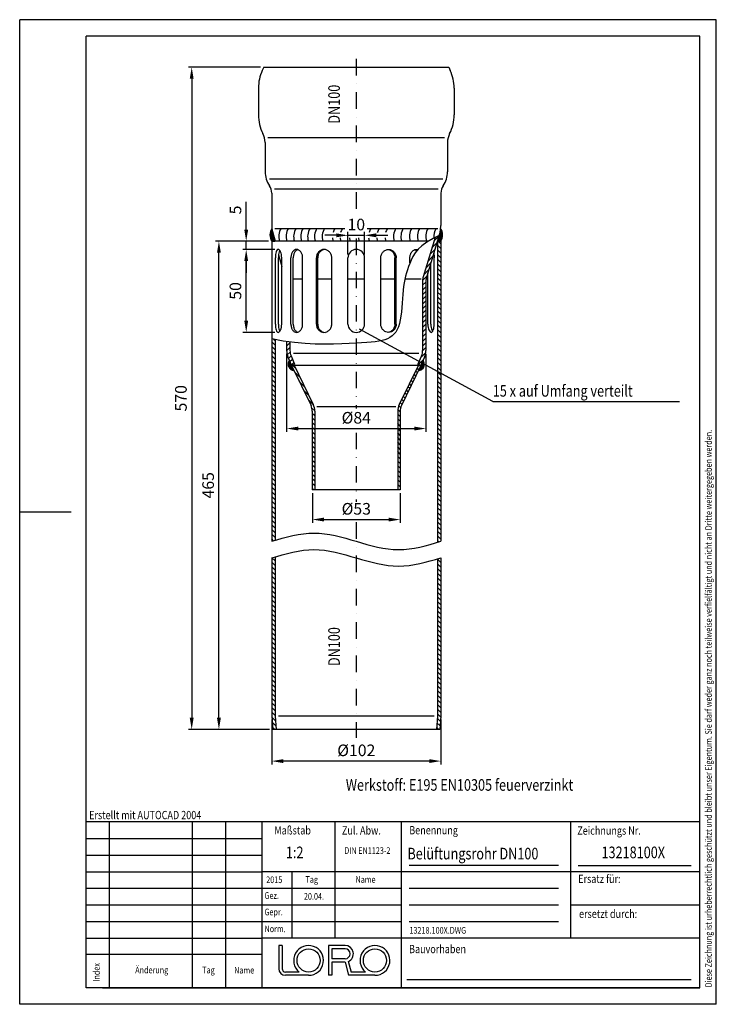
# Model space of a CAD drawing. Extents: x 0 to 420, y 0 to 594.
import ezdxf
from ezdxf.enums import TextEntityAlignment as Align

# ---------------------------------------------------------------- set-up
doc = ezdxf.new("R2010")
doc.units = 0
doc.header["$LTSCALE"] = 20
doc.header["$MEASUREMENT"] = 0
doc.linetypes.add('STRICHPUNKT', pattern=[1, 0.5, -0.25, 0, -0.25])
for name, color, linetype in [('BEM', 7, 'Continuous'), ('HILF', 2, 'Continuous'), ('MITTEL', 2, 'STRICHPUNKT'), ('SCHRAFF', 7, 'Continuous'), ('STEMPEL', 3, 'Continuous'), ('TEXT', 7, 'Continuous'), ('VOLL', 1, 'Continuous')]:
    doc.layers.add(name, color=color, linetype=linetype)
doc.styles.add('GREEKS', font='SIMPLEX.shx', dxfattribs={"width": 0.8})
doc.styles.get("Standard").update_dxf_attribs({"font": 'simplex.shx', "width": 0.8})
doc.dimstyles.get("Standard").update_dxf_attribs({"dimtxt": 0.18, "dimasz": 0.18, "dimexe": 0.18, "dimexo": 0.0625, "dimgap": 0.09, "dimtad": 0, "dimtih": 1, "dimtoh": 1, "dimdec": 4, "dimzin": 0, "dimdsep": 46, "dimtxsty": 'Standard', "dimcen": 0.09, "dimadec": 0, "dimazin": 0, "dimtfac": 1, "dimtdec": 4, "dimtofl": 0, "dimtmove": 0, "dimatfit": 3, "dimfxl": 0, "dimtolj": 1, "dimtzin": 0, "dimarcsym": 0})

# ---------------------------------------------------------------- blocks, each defined once
blk = doc.blocks.new('*D3')
at = {"layer": 'BEM', "color": 0, "lineweight": -2, "transparency": 16777216}
for p, q in [((151.94, 171.76), (151.94, 144.72)), ((253.94, 171.76), (253.94, 144.72)), ((246.94, 146.72), (158.94, 146.72))]:
    blk.add_line(p, q, dxfattribs=at)
at = {"layer": 'BEM', "color": 0, "transparency": 16777216}
for points in [[(158.94, 147.89), (158.94, 145.56), (151.94, 146.72)], [(246.94, 147.89), (246.94, 145.56), (253.94, 146.72)]]:
    blk.add_solid(points, dxfattribs=at)
at = {"layer": 'DEFPOINTS', "color": 0, "transparency": 16777216}
for p in [(151.94, 173.76), (253.94, 173.76), (151.94, 146.72)]:
    blk.add_point(p, dxfattribs=at)
at = {"layer": 'BEM', "color": 1, "transparency": 16777216, "insert": (202.94, 153.22), "char_height": 7, "attachment_point": 5}
blk.add_mtext('\\A1;%%c102', dxfattribs=at)
blk = doc.blocks.new('*D4')
at = {"layer": 'BEM', "color": 0, "lineweight": -2, "transparency": 16777216}
for p, q in [((145.23, 565.37), (101.7, 565.37)), ((103.7, 558.37), (103.7, 172.85)), ((150.63, 165.85), (101.7, 165.85))]:
    blk.add_line(p, q, dxfattribs=at)
at = {"layer": 'BEM', "color": 0, "transparency": 16777216}
for points in [[(102.53, 558.37), (104.87, 558.37), (103.7, 565.37)], [(102.53, 172.85), (104.87, 172.85), (103.7, 165.85)]]:
    blk.add_solid(points, dxfattribs=at)
at = {"layer": 'DEFPOINTS', "color": 0, "transparency": 16777216}
for p in [(147.23, 565.37), (103.7, 165.85), (152.63, 165.85)]:
    blk.add_point(p, dxfattribs=at)
at = {"layer": 'BEM', "color": 1, "transparency": 16777216, "insert": (97.2, 365.61), "char_height": 7, "attachment_point": 5, "rotation": 90}
blk.add_mtext('\\A1;570', dxfattribs=at)
blk = doc.blocks.new('*D5')
at = {"layer": 'BEM', "color": 0, "lineweight": -2, "transparency": 16777216}
for p, q in [((149.94, 460.37), (118.11, 460.37)), ((120.11, 172.85), (120.11, 453.37)), ((150.63, 165.85), (118.11, 165.85))]:
    blk.add_line(p, q, dxfattribs=at)
at = {"layer": 'BEM', "color": 0, "transparency": 16777216}
for points in [[(118.94, 453.37), (121.28, 453.37), (120.11, 460.37)], [(118.94, 172.85), (121.28, 172.85), (120.11, 165.85)]]:
    blk.add_solid(points, dxfattribs=at)
at = {"layer": 'DEFPOINTS', "color": 0, "transparency": 16777216}
for p in [(120.11, 460.37), (151.94, 460.37), (152.63, 165.85)]:
    blk.add_point(p, dxfattribs=at)
at = {"layer": 'BEM', "color": 1, "transparency": 16777216, "insert": (113.61, 313.11), "char_height": 7, "attachment_point": 5, "rotation": 90}
blk.add_mtext('\\A1;465', dxfattribs=at)
blk = doc.blocks.new('*D14')
at = {"layer": 'BEM', "color": 0, "lineweight": -2, "transparency": 16777216}
for p, q in [((176.44, 308.37), (176.44, 290.43)), ((229.44, 308.37), (229.44, 290.43)), ((183.44, 292.43), (222.44, 292.43))]:
    blk.add_line(p, q, dxfattribs=at)
at = {"layer": 'BEM', "color": 0, "transparency": 16777216}
for points in [[(183.44, 293.6), (183.44, 291.26), (176.44, 292.43)], [(222.44, 293.6), (222.44, 291.26), (229.44, 292.43)]]:
    blk.add_solid(points, dxfattribs=at)
at = {"layer": 'DEFPOINTS', "color": 0, "transparency": 16777216}
for p in [(176.44, 310.37), (229.44, 310.37), (229.44, 292.43)]:
    blk.add_point(p, dxfattribs=at)
at = {"layer": 'BEM', "color": 1, "transparency": 16777216, "insert": (202.94, 298.93), "char_height": 7, "attachment_point": 5}
blk.add_mtext('\\A1;%%c53', dxfattribs=at)
blk = doc.blocks.new('*X1')
at = {"color": 0}
for p, q in [((211.95, 394.2), (213.94, 394.2)), ((211.95, 394.1), (213.97, 394.1)), ((211.95, 394), (213.99, 394)), ((211.95, 393.9), (214.02, 393.9)), ((211.95, 393.8), (214.04, 393.8)), ((211.95, 393.7), (214.07, 393.7)), ((211.95, 393.6), (214.1, 393.6)), ((211.96, 394.3), (213.91, 394.3)), ((211.96, 393.5), (214.12, 393.5)), ((211.96, 393.4), (214.15, 393.4)), ((211.97, 394.5), (213.86, 394.5)), ((211.97, 394.4), (213.89, 394.4)), ((211.97, 393.3), (214.17, 393.3)), ((211.98, 394.6), (213.83, 394.6)), ((211.98, 393.2), (214.2, 393.2)), ((211.99, 393.1), (214.23, 393.1)), ((212, 394.7), (213.81, 394.7)), ((212, 393), (214.25, 393)), ((212.01, 394.8), (213.78, 394.8)), ((212.01, 392.9), (214.28, 392.9)), ((212.02, 394.9), (213.76, 394.9)), ((212.03, 392.8), (214.31, 392.8)), ((212.04, 395), (213.73, 395)), ((212.04, 392.7), (214.33, 392.7)), ((212.05, 395.1), (213.7, 395.1)), ((212.06, 392.6), (214.36, 392.6)), ((212.07, 395.2), (213.68, 395.2)), ((212.08, 392.5), (214.38, 392.5)), ((212.09, 395.3), (213.65, 395.3)), ((212.1, 392.4), (214.41, 392.4)), ((212.11, 395.4), (213.63, 395.4)), ((212.12, 392.3), (214.44, 392.3)), ((212.14, 395.5), (213.6, 395.5)), ((212.14, 392.2), (214.46, 392.2)), ((212.16, 395.6), (213.57, 395.6)), ((212.17, 392.1), (214.49, 392.1)), ((212.19, 395.7), (213.55, 395.7)), ((212.22, 395.8), (213.52, 395.8)), ((212.24, 395.9), (213.49, 395.9)), ((212.27, 396), (213.47, 396)), ((212.31, 396.1), (213.44, 396.1)), ((212.34, 396.2), (213.42, 396.2)), ((212.38, 396.3), (213.4, 396.3)), ((212.41, 396.4), (213.37, 396.4)), ((212.45, 396.5), (213.35, 396.5)), ((212.49, 396.6), (213.33, 396.6)), ((212.54, 396.7), (213.31, 396.7)), ((212.58, 396.8), (213.29, 396.8)), ((212.63, 396.9), (213.27, 396.9)), ((212.68, 397), (213.25, 397)), ((212.73, 397.1), (213.23, 397.1)), ((212.78, 397.2), (213.21, 397.2)), ((212.83, 397.3), (213.2, 397.3)), ((212.89, 397.4), (213.18, 397.4)), ((212.95, 397.5), (213.17, 397.5)), ((213.01, 397.6), (213.15, 397.6)), ((213.07, 397.7), (213.14, 397.7)), ((313.52, 392.1), (315.84, 392.1)), ((313.55, 392.2), (315.87, 392.2)), ((313.57, 392.3), (315.89, 392.3)), ((313.6, 392.4), (315.91, 392.4)), ((313.62, 392.5), (315.93, 392.5)), ((313.65, 392.6), (315.95, 392.6)), ((313.68, 392.7), (315.97, 392.7)), ((313.7, 392.8), (315.98, 392.8)), ((313.73, 392.9), (316, 392.9)), ((313.76, 393), (316.01, 393)), ((313.78, 393.1), (316.02, 393.1)), ((313.81, 393.2), (316.03, 393.2)), ((313.83, 393.3), (316.04, 393.3)), ((313.86, 393.4), (316.05, 393.4)), ((313.89, 393.5), (316.05, 393.5)), ((313.91, 393.6), (316.06, 393.6)), ((313.94, 393.7), (316.06, 393.7)), ((313.96, 393.8), (316.06, 393.8)), ((313.99, 393.9), (316.06, 393.9)), ((314.02, 394), (316.06, 394)), ((314.04, 394.1), (316.06, 394.1)), ((314.07, 394.2), (316.06, 394.2)), ((314.1, 394.3), (316.05, 394.3)), ((314.12, 394.4), (316.04, 394.4)), ((314.15, 394.5), (316.03, 394.5)), ((314.17, 394.6), (316.02, 394.6)), ((314.2, 394.7), (316.01, 394.7)), ((314.23, 394.8), (316, 394.8)), ((314.25, 394.9), (315.99, 394.9)), ((314.28, 395), (315.97, 395)), ((314.31, 395.1), (315.95, 395.1)), ((314.33, 395.2), (315.94, 395.2)), ((314.36, 395.3), (315.92, 395.3)), ((314.38, 395.4), (315.89, 395.4)), ((314.41, 395.5), (315.87, 395.5)), ((314.44, 395.6), (315.85, 395.6)), ((314.46, 395.7), (315.82, 395.7)), ((314.49, 395.8), (315.79, 395.8)), ((314.51, 395.9), (315.76, 395.9)), ((314.54, 396), (315.73, 396)), ((314.57, 396.1), (315.7, 396.1)), ((314.59, 396.2), (315.67, 396.2)), ((314.61, 396.3), (315.63, 396.3)), ((314.64, 396.4), (315.59, 396.4)), ((314.66, 396.5), (315.56, 396.5)), ((314.68, 396.6), (315.51, 396.6)), ((314.7, 396.7), (315.47, 396.7)), ((314.72, 396.8), (315.43, 396.8)), ((314.74, 396.9), (315.38, 396.9)), ((314.76, 397), (315.33, 397)), ((314.78, 397.1), (315.28, 397.1)), ((314.79, 397.2), (315.23, 397.2)), ((314.81, 397.3), (315.18, 397.3)), ((314.83, 397.4), (315.12, 397.4)), ((314.84, 397.5), (315.06, 397.5)), ((314.86, 397.6), (315, 397.6)), ((314.87, 397.7), (314.94, 397.7)), ((212.19, 392), (214.52, 392)), ((212.22, 391.9), (214.54, 391.9)), ((212.25, 391.8), (214.57, 391.8)), ((212.28, 391.7), (214.59, 391.7)), ((212.32, 391.6), (214.62, 391.6)), ((212.35, 391.5), (214.65, 391.5)), ((212.39, 391.4), (214.67, 391.4)), ((212.42, 391.3), (214.7, 391.3)), ((212.46, 391.2), (214.72, 391.2)), ((212.51, 391.1), (214.75, 391.1)), ((212.55, 391), (214.78, 391)), ((212.59, 390.9), (214.8, 390.9)), ((212.64, 390.8), (214.83, 390.8)), ((212.69, 390.7), (214.86, 390.7)), ((212.74, 390.6), (214.88, 390.6)), ((212.79, 390.5), (214.91, 390.5)), ((212.85, 390.4), (214.93, 390.4)), ((212.9, 390.3), (214.96, 390.3)), ((212.96, 390.2), (214.99, 390.2)), ((313.02, 390.2), (315.05, 390.2)), ((313.05, 390.3), (315.11, 390.3)), ((313.07, 390.4), (315.16, 390.4)), ((313.1, 390.5), (315.22, 390.5)), ((313.13, 390.6), (315.27, 390.6)), ((313.15, 390.7), (315.32, 390.7)), ((313.18, 390.8), (315.37, 390.8)), ((313.21, 390.9), (315.42, 390.9)), ((313.23, 391), (315.46, 391)), ((313.26, 391.1), (315.5, 391.1)), ((313.28, 391.2), (315.55, 391.2)), ((313.31, 391.3), (315.58, 391.3)), ((313.34, 391.4), (315.62, 391.4)), ((313.36, 391.5), (315.66, 391.5)), ((313.39, 391.6), (315.69, 391.6)), ((313.42, 391.7), (315.73, 391.7)), ((313.44, 391.8), (315.76, 391.8)), ((313.47, 391.9), (315.79, 391.9)), ((313.49, 392), (315.81, 392))]:
    blk.add_line(p, q, dxfattribs=at)
blk = doc.blocks.new('*D8')
at = {"layer": 'BEM', "color": 0, "lineweight": -2, "transparency": 16777216}
for p, q in [((160.94, 392.42), (160.94, 345.34)), ((244.94, 392.42), (244.94, 345.34)), ((167.94, 347.34), (237.94, 347.34))]:
    blk.add_line(p, q, dxfattribs=at)
at = {"layer": 'BEM', "color": 0, "transparency": 16777216}
for points in [[(167.94, 348.5), (167.94, 346.17), (160.94, 347.34)], [(237.94, 348.5), (237.94, 346.17), (244.94, 347.34)]]:
    blk.add_solid(points, dxfattribs=at)
at = {"layer": 'DEFPOINTS', "color": 0, "transparency": 16777216}
for p in [(160.94, 394.42), (244.94, 394.42), (244.94, 347.34)]:
    blk.add_point(p, dxfattribs=at)
at = {"layer": 'BEM', "color": 1, "transparency": 16777216, "insert": (202.94, 353.84), "char_height": 7, "attachment_point": 5}
blk.add_mtext('\\A1;%%C84', dxfattribs=at)
blk = doc.blocks.new('*D9')
at = {"layer": 'BEM', "color": 0, "lineweight": -2, "transparency": 16777216}
for p, q in [((153.82, 455.37), (134.57, 455.37)), ((136.57, 412.37), (136.57, 448.37)), ((153.82, 405.37), (134.57, 405.37))]:
    blk.add_line(p, q, dxfattribs=at)
at = {"layer": 'BEM', "color": 0, "transparency": 16777216}
for points in [[(135.41, 448.37), (137.74, 448.37), (136.57, 455.37)], [(135.41, 412.37), (137.74, 412.37), (136.57, 405.37)]]:
    blk.add_solid(points, dxfattribs=at)
at = {"layer": 'DEFPOINTS', "color": 0, "transparency": 16777216}
for p in [(136.57, 455.37), (155.82, 455.37), (155.82, 405.37)]:
    blk.add_point(p, dxfattribs=at)
at = {"layer": 'BEM', "color": 1, "transparency": 16777216, "insert": (130.07, 430.37), "char_height": 7, "attachment_point": 5, "rotation": 90}
blk.add_mtext('\\A1;50', dxfattribs=at)
blk = doc.blocks.new('*D10')
at = {"layer": 'BEM', "color": 0, "lineweight": -2, "transparency": 16777216}
for p, q in [((136.57, 467.37), (136.57, 484.1)), ((149.94, 460.37), (134.57, 460.37)), ((136.57, 455.37), (136.57, 460.37)), ((153.82, 455.37), (134.57, 455.37)), ((136.57, 448.37), (136.57, 441.37))]:
    blk.add_line(p, q, dxfattribs=at)
at = {"layer": 'BEM', "color": 0, "transparency": 16777216}
for points in [[(135.41, 467.37), (137.74, 467.37), (136.57, 460.37)], [(135.41, 448.37), (137.74, 448.37), (136.57, 455.37)]]:
    blk.add_solid(points, dxfattribs=at)
at = {"layer": 'DEFPOINTS', "color": 0, "transparency": 16777216}
for p in [(136.57, 460.37), (151.94, 460.37), (155.82, 455.37)]:
    blk.add_point(p, dxfattribs=at)
at = {"layer": 'BEM', "color": 1, "transparency": 16777216, "insert": (130.07, 479.23), "char_height": 7, "attachment_point": 5, "rotation": 90}
blk.add_mtext('\\A1;5', dxfattribs=at)
blk = doc.blocks.new('*D11')
at = {"layer": 'BEM', "color": 0, "lineweight": -2, "transparency": 16777216}
for p, q in [((190.94, 463.92), (183.94, 463.92)), ((197.94, 452.37), (197.94, 465.92)), ((197.94, 463.92), (207.94, 463.92)), ((207.94, 452.37), (207.94, 465.92)), ((214.94, 463.92), (221.94, 463.92))]:
    blk.add_line(p, q, dxfattribs=at)
at = {"layer": 'BEM', "color": 0, "transparency": 16777216}
for points in [[(190.94, 465.09), (190.94, 462.75), (197.94, 463.92)], [(214.94, 465.09), (214.94, 462.75), (207.94, 463.92)]]:
    blk.add_solid(points, dxfattribs=at)
at = {"layer": 'DEFPOINTS', "color": 0, "transparency": 16777216}
for p in [(207.94, 463.92), (197.94, 450.37), (207.94, 450.37)]:
    blk.add_point(p, dxfattribs=at)
at = {"layer": 'BEM', "color": 1, "transparency": 16777216, "insert": (202.94, 470.42), "char_height": 7, "attachment_point": 5}
blk.add_mtext('\\A1;10', dxfattribs=at)
blk = doc.blocks.new('LOGO')
for p, q in [((2.6, -4.77), (2.6, -11.77)), ((3.6, -4.77), (2.6, -4.77)), ((3.6, -4.77), (3.6, -11.77)), ((17.6, -4.77), (17.6, -13.77)), ((22.6, -4.77), (17.6, -4.77)), ((22.6, -5.77), (18.6, -5.77)), ((18.6, -5.77), (18.6, -8.77)), ((22.6, -8.77), (18.6, -8.77)), ((22.6, -9.77), (18.6, -9.77)), ((18.6, -9.77), (18.6, -13.77)), ((22.6, -9.77), (23.67, -13.77)), ((23.57, -9.51), (24.44, -12.77)), ((8.77, -12.77), (4.6, -12.77)), ((11.6, -13.77), (4.6, -13.77)), ((18.6, -13.77), (17.6, -13.77)), ((31.6, -13.77), (23.67, -13.77)), ((28.77, -12.77), (24.44, -12.77))]:
    blk.add_line(p, q)
for centre in [(11.6, -9.27), (31.6, -9.27)]:
    blk.add_circle(centre, 3.5)
for centre, radius, start, end in [((11.6, -9.27), 4.5, 270, 231.0576), ((22.6, -7.27), 2.5, 270, 270), ((22.6, -7.27), 2.5, 293.1162, 90), ((22.6, -7.27), 1.5, 270, 90), ((31.6, -9.27), 4.5, 270, 231.0576), ((4.6, -11.77), 2, 180, 270), ((4.6, -11.77), 1, 180, 270)]:
    blk.add_arc(centre, radius, start, end)

msp = doc.modelspace()

# ---------------------------------------------------------------- hatches: boundary and pattern name
at = {"layer": 'SCHRAFF'}
h = msp.add_hatch(dxfattribs=at)
h.set_pattern_fill('_USER', color=256, scale=2, angle=45, style=0, pattern_type=0)
h.set_pattern_definition([(45, (0, -10), (-1.4142136, 1.4142136), [])])
h.paths.add_polyline_path([(242.935, 394.421, -0.1015701), (242.289, 391.269), (240.097, 386.156), (241.935, 385.368), (244.127, 390.481, 0.1015701), (244.935, 394.421), (244.935, 436.424, -0.0641123), (245.196, 438.45), (252.716, 463.687), (250.464, 462.643), (243.262, 438.957, 0.0641123), (242.935, 436.424)])
h.paths.add_polyline_path([(160.935, 394.421, 0.1015701), (161.744, 390.481), (163.935, 385.368), (165.774, 386.156), (163.582, 391.269, -0.1015701), (162.935, 394.421), (162.935, 399.578), (160.935, 399.856)])
h = msp.add_hatch(dxfattribs=at)
h.set_pattern_fill('_USER', color=256, scale=2, angle=135, pattern_type=0)
h.set_pattern_definition([(135, (0, 0), (-1.4142136, -1.4142136), [])])
edge = h.paths.add_edge_path()
edge.add_spline(control_points=[(151.935, 279.316), (152.602, 279.512), (153.269, 279.708), (153.935, 279.903)], knot_values=[0, 0, 0, 0, 2.0380842, 2.0380842, 2.0380842, 2.0380842], degree=3, periodic=0)
edge.add_line((153.935, 279.903), (153.935, 401.096))
edge.add_line((153.935, 401.096), (151.935, 401.481))
edge.add_line((151.935, 401.481), (151.935, 279.316))
edge = h.paths.add_edge_path()
edge.add_line((253.935, 380.686), (251.935, 381.773))
edge.add_line((251.935, 381.773), (251.935, 278.729))
edge.add_spline(control_points=[(251.935, 278.729), (252.602, 278.924), (253.269, 279.12), (253.935, 279.316)], knot_values=[101.9042075, 101.9042075, 101.9042075, 101.9042075, 103.9422917, 103.9422917, 103.9422917, 103.9422917], degree=3, periodic=0)
edge.add_line((253.935, 279.316), (253.935, 380.686))
h.paths.add_polyline_path([(251.935, 381.773), (253.935, 380.686), (253.935, 460.368), (251.935, 460.368)])
edge = h.paths.add_edge_path()
edge.add_line((251.935, 173.85), (251.236, 165.85))
edge.add_line((251.236, 165.85), (253.243, 165.85))
edge.add_line((253.243, 165.85), (253.935, 173.762))
edge.add_line((253.935, 173.762), (253.935, 269.316))
edge.add_spline(control_points=[(253.935, 269.316), (253.269, 269.12), (252.602, 268.924), (251.935, 268.729)], knot_values=[101.9042075, 101.9042075, 101.9042075, 101.9042075, 103.9422917, 103.9422917, 103.9422917, 103.9422917], degree=3, periodic=0)
edge.add_line((251.935, 268.729), (251.935, 173.85))
edge = h.paths.add_edge_path()
edge.add_line((151.935, 173.762), (152.628, 165.85))
edge.add_line((152.628, 165.85), (154.635, 165.85))
edge.add_line((154.635, 165.85), (153.935, 173.85))
edge.add_line((153.935, 173.85), (153.935, 269.903))
edge.add_spline(control_points=[(153.935, 269.903), (153.269, 269.708), (152.602, 269.512), (151.935, 269.316)], knot_values=[0, 0, 0, 0, 2.0380842, 2.0380842, 2.0380842, 2.0380842], degree=3, periodic=0)
edge.add_line((151.935, 269.316), (151.935, 173.762))
h = msp.add_hatch(dxfattribs=at)
h.set_pattern_fill('_USER', color=256, scale=0.1, style=0, pattern_type=0)
h.set_pattern_definition([(0, (0, -10), (0, 0.1), [])])
h.paths.add_polyline_path([(162.65, 388.368, 0.5941592), (165.389, 382.368), (163.935, 385.368)])
h.paths.add_polyline_path([(240.482, 382.368, 0.3929013), (243.973, 386.102), (242.576, 386.862), (241.935, 385.368)])
h.paths.add_polyline_path([(243.973, 386.102, 0.1631672), (243.221, 388.368), (242.576, 386.862)])
h = msp.add_hatch(dxfattribs=at)
h.set_pattern_fill('ANSI31', color=256, scale=0.1)
h.paths.add_polyline_path([(163.935, 385.368), (162.65, 388.368, 0.5941592), (165.389, 382.368)])
h.paths.add_polyline_path([(243.973, 386.102), (242.576, 386.862), (241.935, 385.368), (240.482, 382.368, 0.3929013)])
h.paths.add_polyline_path([(243.221, 388.368), (242.576, 386.862), (243.973, 386.102, 0.1631672)])
h = msp.add_hatch(dxfattribs=at)
h.set_pattern_fill('_USER', color=256, scale=2, angle=135, style=0, pattern_type=0)
h.set_pattern_definition([(135, (0, -10), (-1.4142136, -1.4142136), [])])
h.paths.add_polyline_path([(227.935, 310.368), (229.435, 310.368), (229.435, 357.737, -0.1132915), (230.236, 361.225), (241.935, 385.368), (240.269, 385.368), (228.886, 361.879, 0.1132915), (227.935, 357.737)])
h.paths.add_polyline_path([(177.935, 357.737, 0.1132915), (176.985, 361.879), (165.602, 385.368), (163.935, 385.368), (175.635, 361.225, -0.1132915), (176.435, 357.737), (176.435, 310.368), (177.935, 310.368)])

# ---------------------------------------------------------------- linework, layer by layer
at = {"layer": 'DEFPOINTS', "color": 0, "linetype": 'ByBlock'}
msp.add_point((155.818, 405.368), dxfattribs=at)
msp.add_point((155.818, 405.368), dxfattribs=at)
at = {"layer": 'HILF'}
for p, q in [((420, 594), (0, 594)), ((0, 0), (0, 594)), ((420, 0), (420, 594)), ((256.216, 522.658), (149.655, 522.658)), ((255.16, 497.872), (150.711, 497.872)), ((252.218, 491.693), (153.653, 491.693)), ((170.582, 437.446), (164.933, 437.446)), ((188.132, 437.446), (179.662, 437.446)), ((207.935, 437.446), (197.935, 437.446)), ((226.208, 437.446), (217.739, 437.446)), ((241.979, 437.446), (232.25, 437.446)), ((165.155, 392.812), (240.716, 392.812)), ((226.755, 360.368), (179.116, 360.368)), ((31.088, 297), (0, 297)), ((40, 100), (146, 100)), ((40, 90), (146, 90)), ((234.774, 84.038), (324.835, 84.038)), ((336.724, 83.78), (404.859, 83.78)), ((40, 80), (146, 80)), ((40, 70), (146, 70)), ((146, 70), (230, 70)), ((234.774, 70), (324.835, 70)), ((40, 60), (146, 60)), ((146, 60), (230, 60)), ((234.774, 60), (324.835, 60)), ((40, 50), (146, 50)), ((146, 50), (230, 50)), ((234.774, 50), (324.835, 50)), ((40, 40), (146, 40)), ((233.491, 14.894), (404.859, 14.894)), ((420, 0), (0, 0))]:
    msp.add_line(p, q, dxfattribs=at)
at = {"layer": 'HILF', "linetype": 'Continuous'}
for p, q in [((153.82, 468.022), (195.97, 468.022)), ((209.555, 468.022), (252.05, 468.022))]:
    msp.add_line(p, q, dxfattribs=at)
at = {"layer": 'HILF'}
msp.add_lwpolyline([(252.817, 463.733), (249.246, 462.079), (245.464, 459.88), (242.471, 457.671), (240.148, 455.466), (238.376, 453.28), (237.037, 451.128), (236.012, 449.025), (235.181, 446.986), (234.446, 445.017), (233.785, 443.095), (233.195, 441.189), (232.672, 439.265), (232.215, 437.294), (231.819, 435.243), (231.484, 433.08), (231.205, 430.773), (230.977, 428.306), (230.779, 425.717), (230.589, 423.061), (230.385, 420.392), (230.142, 417.763), (229.837, 415.228), (229.449, 412.842), (228.953, 410.657), (228.331, 408.717), (227.577, 407.016), (226.689, 405.537), (225.666, 404.263), (224.506, 403.178), (223.207, 402.265), (221.768, 401.507), (220.186, 400.887), (218.455, 400.387), (216.535, 399.99), (214.383, 399.676), (211.956, 399.426), (209.208, 399.221), (206.096, 399.041), (202.577, 398.868), (198.605, 398.683), (194.15, 398.481), (189.232, 398.31), (183.887, 398.233), (178.148, 398.315), (172.049, 398.617), (165.624, 399.204), (158.909, 400.137), (151.935, 401.481)], dxfattribs=at)
for points in [[(151.935, 279.316), (177.435, 284.316), (202.935, 279.316), (228.435, 274.316), (253.935, 279.316)], [(151.935, 269.316), (177.435, 274.316), (202.935, 269.316), (228.435, 264.316), (253.935, 269.316)]]:
    msp.add_spline(points, degree=3, dxfattribs=at)
at = {"layer": 'MITTEL'}
for p, q in [((202.935, 570.368), (202.935, 477.045)), ((202.935, 462.039), (202.935, 359.418)), ((202.935, 344.838), (202.935, 303.187)), ((202.935, 290.813), (202.935, 160.85))]:
    msp.add_line(p, q, dxfattribs=at)
at = {"layer": 'SCHRAFF'}
for centre, radius, start, end in [((157.98, 464.099), 7.103, 146.477656, 211.683858), ((164.887, 463.213), 8.718, 146.520691, 199.045352), ((169.318, 463.213), 8.718, 146.520691, 199.045352), ((173.887, 463.213), 8.718, 146.520691, 199.045352), ((178.179, 463.213), 8.718, 146.520691, 199.045352), ((182.333, 463.213), 8.718, 146.520691, 199.045352), ((186.487, 463.213), 8.718, 146.520691, 199.045352), ((191.056, 463.213), 8.718, 146.520691, 199.045352), ((197.287, 463.213), 8.718, 146.520691, 164.156861), ((201.856, 463.213), 8.718, 146.520691, 164.156861), ((219.025, 463.213), 8.718, 146.520691, 164.156861), ((224.009, 463.213), 8.718, 146.520691, 164.156861), ((228.994, 463.213), 8.718, 146.520691, 164.156861), ((234.116, 463.213), 8.718, 146.520691, 199.045352), ((238.547, 463.213), 8.718, 146.520691, 199.045352), ((243.67, 463.213), 8.718, 146.520691, 199.045352), ((248.516, 463.213), 8.718, 146.520691, 199.045352), ((253.501, 463.213), 8.718, 146.520691, 199.045352), ((258.347, 463.213), 8.718, 146.520691, 186.147281), ((247.891, 464.099), 7.103, 328.316142, 33.522344), ((197.287, 463.213), 8.718, 185.425512, 199.045352), ((201.856, 463.213), 8.718, 185.425512, 199.045352), ((207.533, 463.213), 8.718, 185.425512, 199.045352), ((212.932, 463.213), 8.718, 185.425512, 199.045352), ((219.025, 463.213), 8.718, 185.425512, 199.045352), ((224.009, 463.213), 8.718, 185.425512, 199.045352), ((228.994, 463.213), 8.718, 185.425512, 199.045352), ((165.653, 386.114), 3.755, 143.106364, 265.974584), ((240.218, 386.114), 3.755, 274.025416, 36.893636)]:
    msp.add_arc(centre, radius, start, end, dxfattribs=at)
at = {"layer": 'STEMPEL'}
for p, q in [((410, 584), (40, 584)), ((40, 10), (40, 584)), ((410, 10), (410, 584)), ((147.229, 565.368), (146.278, 563.329)), ((147.229, 565.368), (258.642, 565.368)), ((258.642, 565.368), (259.593, 563.329)), ((143.935, 552.763), (143.935, 536.601)), ((261.935, 552.763), (261.935, 536.601)), ((147.935, 519.868), (147.935, 502.296)), ((257.935, 519.868), (257.935, 502.296)), ((151.935, 489.334), (151.935, 469.937)), ((151.935, 489.334), (151.935, 469.937)), ((253.935, 489.334), (253.935, 469.937)), ((152.425, 466.138), (153.935, 460.368)), ((253.446, 466.138), (245.196, 438.45)), ((151.935, 460.368), (151.935, 279.316)), ((246.304, 460.368), (151.935, 460.368)), ((250.464, 462.643), (243.262, 438.957)), ((251.935, 460.368), (251.935, 278.729)), ((253.935, 460.368), (251.935, 460.368)), ((253.935, 460.368), (253.935, 279.316)), ((253.935, 460.368), (253.935, 453.063)), ((156.093, 452.129), (157.958, 445.006)), ((154.131, 410.368), (154.131, 450.368)), ((155.988, 410.368), (155.988, 450.368)), ((157.958, 410.368), (157.958, 450.368)), ((163.511, 410.368), (163.511, 450.368)), ((164.933, 410.368), (164.933, 450.368)), ((170.582, 410.368), (170.582, 450.368)), ((178.893, 410.368), (178.893, 450.368)), ((179.662, 410.368), (179.662, 450.368)), ((188.132, 410.368), (188.132, 450.368)), ((197.935, 410.368), (197.935, 450.368)), ((207.935, 410.368), (207.935, 450.368)), ((217.739, 410.368), (217.739, 450.368)), ((226.208, 410.368), (226.208, 450.368)), ((226.978, 410.368), (226.978, 450.368)), ((235.289, 447.25), (235.289, 450.368)), ((247.913, 410.368), (247.913, 447.567)), ((249.883, 410.368), (249.883, 450.368)), ((246.056, 410.368), (246.056, 441.335)), ((242.935, 436.424), (242.935, 394.421)), ((244.935, 436.424), (244.935, 394.421)), ((153.935, 401.096), (153.935, 279.903)), ((160.935, 399.856), (160.935, 394.421)), ((162.935, 399.578), (162.935, 394.421)), ((161.744, 390.481), (163.935, 385.368)), ((163.582, 391.269), (165.774, 386.156)), ((163.935, 385.368), (165.774, 386.156)), ((242.289, 391.269), (240.097, 386.156)), ((241.935, 385.368), (240.097, 386.156)), ((244.127, 390.481), (241.935, 385.368)), ((163.935, 385.368), (175.635, 361.225)), ((241.935, 385.368), (163.935, 385.368)), ((165.316, 385.96), (176.985, 361.879)), ((240.555, 385.96), (228.886, 361.879)), ((241.935, 385.368), (230.236, 361.225)), ((176.435, 357.737), (176.435, 310.368)), ((177.935, 357.737), (177.935, 310.368)), ((227.935, 357.737), (227.935, 310.368)), ((227.935, 357.737), (227.935, 310.368)), ((229.435, 357.737), (229.435, 310.368)), ((229.435, 357.737), (229.435, 310.368)), ((229.435, 310.368), (176.435, 310.368)), ((151.935, 269.316), (151.935, 173.762)), ((153.935, 269.903), (153.935, 173.85)), ((251.935, 268.729), (251.935, 173.85)), ((253.935, 269.316), (253.935, 173.762)), ((151.935, 173.762), (152.628, 165.85)), ((153.935, 173.85), (154.635, 165.85)), ((249.928, 173.85), (155.943, 173.85)), ((251.935, 173.85), (251.236, 165.85)), ((253.935, 173.762), (253.243, 165.85)), ((253.243, 165.85), (152.628, 165.85)), ((410, 110), (40, 110)), ((146, 110), (146, 10)), ((230, 110), (230, 10)), ((332, 110), (332, 40)), ((410, 80), (146, 80)), ((410, 40), (146, 40)), ((146, 30), (40, 30)), ((410, 10), (40, 10)), ((50, 10), (410, 10))]:
    msp.add_line(p, q, dxfattribs=at)
for points in [[(155.818, 455.368, 0.225565), (155.297, 455.12, 0.089761), (154.625, 453.904, 0.0466572), (154.274, 452.416, 0.0347164), (154.131, 450.368, 0.0347164)], [(157.958, 450.368, 0.0439014), (157.779, 452.402, 0.0573087), (157.331, 453.904, 0.0996739), (156.517, 455.085, 0.1946374), (155.818, 455.368, 0.1946374)], [(156.856, 454.708, 0.0569649), (156.479, 453.904, 0.0464276), (156.13, 452.416, 0.034527), (155.988, 450.368, 0.034527)], [(166.873, 455.368, 0.1389193), (165.663, 455.025, 0.1070861), (164.496, 453.904, 0.0802507), (163.783, 452.356, 0.0680091), (163.511, 450.368, 0.0680091)], [(167.615, 455.267, 0.0641139), (167.08, 455.025, 0.1070948), (165.915, 453.904, 0.0801414), (165.204, 452.357, 0.0678715), (164.933, 450.368, 0.0678715)], [(170.582, 450.368, 0.0746701), (170.286, 452.341, 0.0852403), (169.496, 453.904, 0.1062214), (168.232, 455.014, 0.1280001), (166.873, 455.368, 0.1280001)], [(183.419, 455.368, 0.1077144), (181.709, 454.996, 0.1018453), (180.219, 453.904, 0.0945134), (179.244, 452.304, 0.0899106), (178.893, 450.368, 0.0899106)], [(184.184, 455.368, 0.107796), (182.476, 454.996, 0.101871), (180.987, 453.904, 0.0944771), (180.013, 452.304, 0.08984), (179.662, 450.368, 0.08984)], [(188.132, 450.368, 0.0933361), (187.769, 452.295, 0.0962044), (186.751, 453.904, 0.1005596), (185.209, 454.992, 0.1038718), (183.419, 455.368, 0.1038718)], [(217.739, 450.368, -0.0933361), (218.102, 452.295, -0.0962044), (219.119, 453.904, -0.1005596), (220.662, 454.992, -0.1038718), (222.452, 455.368, -0.1038718)], [(221.687, 455.368, -0.107796), (223.394, 454.996, -0.101871), (224.884, 453.904, -0.0944771), (225.858, 452.304, -0.08984), (226.208, 450.368, -0.08984)], [(222.452, 455.368, -0.1077144), (224.162, 454.996, -0.1018453), (225.652, 453.904, -0.0945134), (226.627, 452.304, -0.0899106), (226.978, 450.368, -0.0899106)], [(235.289, 450.368, -0.0746701), (235.585, 452.341, -0.0852403), (236.375, 453.904, -0.1062214), (237.639, 455.014, -0.1280001), (238.998, 455.368, -0.1280001)], [(238.256, 455.267, -0.0641139), (238.791, 455.025, -0.0510334), (239.407, 454.552, -0.0801414)], [(238.998, 455.368, -0.1025533), (239.915, 455.178, -0.1070861)], [(249.603, 453.24, -0.0485809), (249.883, 450.368, -0.034527)], [(249.882, 450.442, -0.0012384), (249.883, 450.368, -0.034527)], [(154.131, 410.368, 0.0347164), (154.274, 408.32, 0.0466572), (154.625, 406.832, 0.089761), (155.297, 405.616, 0.225565), (155.818, 405.368, 0.225565)], [(155.818, 405.368, 0.1946374), (156.517, 405.651, 0.0996739), (157.331, 406.832, 0.0573087), (157.779, 408.334, 0.0439014), (157.958, 410.368, 0.0439014)], [(155.988, 410.368, 0.034527), (156.13, 408.32, 0.0464276), (156.479, 406.832, 0.0569649), (156.856, 406.028, 0.226277)], [(163.511, 410.368, 0.0680091), (163.783, 408.38, 0.0802507), (164.496, 406.832, 0.1070861), (165.663, 405.711, 0.1389193), (166.873, 405.368, 0.1389193)], [(164.933, 410.368, 0.0678715), (165.204, 408.38, 0.0801414), (165.915, 406.832, 0.1070948), (167.08, 405.711, 0.0641139), (167.615, 405.469, 0.139161)], [(166.873, 405.368, 0.1280001), (168.232, 405.722, 0.1062214), (169.496, 406.832, 0.0852403), (170.286, 408.395, 0.0746701), (170.582, 410.368, 0.0746701)], [(178.893, 410.368, 0.0899106), (179.244, 408.432, 0.0945134), (180.219, 406.832, 0.1018453), (181.709, 405.741, 0.1077144), (183.419, 405.368, 0.1077144)], [(179.662, 410.368, 0.08984), (180.013, 408.432, 0.0944771), (180.987, 406.832, 0.101871), (182.476, 405.74, 0.107796), (184.184, 405.368, 0.107796)], [(183.419, 405.368, 0.1038718), (185.209, 405.744, 0.1005596), (186.751, 406.832, 0.0962044), (187.769, 408.441, 0.0933361), (188.132, 410.368, 0.0933361)], [(222.452, 405.368, -0.1038718), (220.662, 405.744, -0.1005596), (219.119, 406.832, -0.0962044), (218.102, 408.441, -0.0933361), (217.739, 410.368, -0.0933361)], [(226.208, 410.368, -0.08984), (225.858, 408.432, -0.0944771), (224.884, 406.832, -0.101871), (223.394, 405.74, -0.107796), (221.687, 405.368, -0.107796)], [(226.978, 410.368, -0.0899106), (226.627, 408.432, -0.0945134), (225.652, 406.832, -0.1018453), (224.162, 405.741, -0.1077144), (222.452, 405.368, -0.1077144)], [(246.056, 410.368, 0.0440887), (246.236, 408.334, 0.0575157), (246.685, 406.832, 0.0998245), (247.502, 405.652, 0.1940746), (248.206, 405.368, 0.1940746)], [(247.913, 410.368, 0.0439014), (248.092, 408.334, 0.0573087), (248.54, 406.832, 0.0645744), (249.015, 406.028, 0.1946374)], [(248.206, 405.368, 0.226277), (248.723, 405.615, 0.0894998), (249.391, 406.832, 0.0464276), (249.741, 408.32, 0.034527), (249.883, 410.368, 0.034527)]]:
    msp.add_lwpolyline(points, format="xyb", dxfattribs=at)
for centre, radius, start, end in [((168.935, 552.763), 25, 155, 180), ((236.935, 552.763), 25, 0, 25), ((168.935, 536.601), 25, 180, 206.888048), ((236.935, 536.601), 25, 333.111952, 0), ((135.935, 519.868), 12, 0, 26.888048), ((269.935, 519.868), 12, 153.111952, 180), ((162.935, 502.296), 15, 180, 214.301153), ((242.935, 502.296), 15, 325.698847, 0), ((143.935, 489.334), 8, 0, 34.301153), ((261.935, 489.334), 8, 145.698847, 180), ((166.935, 469.937), 15, 180, 194.673382), ((238.935, 469.937), 15, 345.326618, 0), ((202.935, 450.368), 5, 0, 180), ((252.935, 436.424), 10, 165.326618, 180), ((252.935, 436.424), 8, 165.326618, 180), ((202.935, 410.368), 5, 180, 0), ((170.935, 394.421), 10, 180, 203.198591), ((170.935, 394.421), 8, 180, 203.198591), ((234.935, 394.421), 8, 336.801409, 0), ((234.935, 394.421), 10, 336.801409, 0), ((168.435, 357.737), 8, 0, 25.854265), ((168.435, 357.737), 9.5, 0, 25.854265), ((237.435, 357.737), 9.5, 154.145735, 180), ((237.435, 357.737), 8, 154.145735, 180)]:
    msp.add_arc(centre, radius, start, end, dxfattribs=at)
at = {"layer": 'TEXT', "color": 2}
for q in [(204.885, 407.355), (397.906, 363.635)]:
    msp.add_line((285.294, 363.635), q, dxfattribs=at)
at = {"layer": 'VOLL'}
for p, q in [((54, 110), (54, 10)), ((104, 110), (104, 10)), ((124, 110), (124, 10)), ((190, 110), (190, 40)), ((164, 80), (164, 40)), ((332, 60), (410, 60))]:
    msp.add_line(p, q, dxfattribs=at)

# ---------------------------------------------------------------- block references
at = {"layer": 'SCHRAFF'}
msp.add_blockref('*X1', (-61.069, 70.236), dxfattribs=at)
at = {"layer": 'STEMPEL', "xscale": 2, "yscale": 2, "zscale": 2}
msp.add_blockref('LOGO', (150.996, 45.021), dxfattribs=at)

# ---------------------------------------------------------------- texts
at = {"layer": 'BEM', "style": 'GREEKS', "width": 0.8}
msp.add_text('Diese Zeichnung ist urheberrechtlich geschützt und bleibt unser Eigentum. Sie darf weder ganz noch teilweise verfielfältigt und nicht an Dritte weitergegeben werden.', height=4, rotation=90, dxfattribs=at).set_placement((417.302, 10.168))
at = {"layer": 'TEXT', "color": 1, "style": 'GREEKS', "width": 0.8}
for p in [(193.042, 531.271), (193.042, 204.06)]:
    msp.add_text('DN100', height=7, rotation=90, dxfattribs=at).set_placement(p)
for s, p in [('15 x auf Umfang verteilt', (285.246, 366.594)), ('Werkstoff: E195 EN10305 feuerverzinkt', (196.656, 128.837)), ('1:2', (160.501, 88.149)), ('Belüftungsrohr DN100', (233.75, 87.417))]:
    msp.add_text(s, height=7, dxfattribs=at).set_placement(p)
at = {"layer": 'TEXT', "style": 'GREEKS', "width": 0.8}
for s, height, p in [('Erstellt mit AUTOCAD 2004', 5, (41.855, 111.672)), ('Maßstab', 5, (153.516, 102.462)), ('Zul. Abw.', 5, (194.286, 102.418)), ('Benennung', 5, (234.878, 102.549)), ('Zeichnungs Nr.', 5, (336.179, 102.313)), ('Tag', 4, (172.331, 73.319)), ('Name', 4, (202.463, 73.31)), ('Ersatz für:', 5, (336.724, 73.181)), ('2015', 4, (148.622, 73.14)), ('Gez.', 4, (147.584, 63.63)), ('Gepr.', 4, (147.552, 53.689)), ('ersetzt durch:', 5, (337.24, 52.074)), ('Norm.', 4, (147.601, 43.529)), ('13218.100X.DWG', 4, (234.984, 42.63)), ('Bauvorhaben', 5, (234.742, 30.846))]:
    msp.add_text(s, height=height, dxfattribs=at).set_placement(p)
at = {"layer": 'TEXT', "color": 1, "style": 'GREEKS', "width": 0.8}
msp.add_text('13218100X', height=7, dxfattribs=at).set_placement((369.942, 88.149), align=Align.CENTER)
at = {"layer": 'TEXT', "style": 'GREEKS', "width": 0.8}
for s, p in [('DIN EN1123-2', (209.617, 90.764)), ('20.04.', (177.409, 63.108)), ('Änderung', (79.605, 18.674)), ('Tag', (113.827, 18.672)), ('Name', (135.336, 18.593))]:
    msp.add_text(s, height=4, dxfattribs=at).set_placement(p, align=Align.CENTER)
msp.add_text('Index', height=4, rotation=90, dxfattribs=at).set_placement((48.266, 13.655))

# ---------------------------------------------------------------- dimensions: what is measured, and where the dimension line sits
at = {"layer": 'BEM'}
for base, p1, p2, text, picture, middle in [((103.699, 165.85), (147.229, 565.368), (152.628, 165.85), '570', '*D4', (97.199, 365.609)), ((120.112, 460.368), (152.628, 165.85), (151.935, 460.368), '465', '*D5', (113.612, 313.109))]:
    dim = msp.add_linear_dim(base=base, p1=p1, p2=p2, angle=90, text=text, dimstyle='Standard', override={"dimscale": 2, "dimtxt": 3.5, "dimasz": 3.5, "dimexe": 1, "dimexo": 1, "dimgap": 1.5, "dimtad": 1, "dimtih": 0, "dimtoh": 0, "dimdec": 2, "dimzin": 8, "dimcen": 1.5, "dimclrt": 1, "dimadec": 2, "dimazin": 2, "dimtfac": 0.5, "dimtdec": 2, "dimtofl": 1, "dimtzin": 8}, dxfattribs=at)
    dim.commit()
    dim.dimension.update_dxf_attribs({"geometry": picture, "text_midpoint": middle})
for base, p1, p2, picture, middle in [((136.572, 460.368), (155.818, 455.368), (151.935, 460.368), '*D10', (130.072, 479.235)), ((136.572, 455.368), (155.818, 405.368), (155.818, 455.368), '*D9', (130.072, 430.368))]:
    dim = msp.add_linear_dim(base=base, p1=p1, p2=p2, angle=90, dimstyle='Standard', override={"dimscale": 2, "dimtxt": 3.5, "dimasz": 3.5, "dimexe": 1, "dimexo": 1, "dimgap": 1.5, "dimtad": 1, "dimtih": 0, "dimtoh": 0, "dimdec": 2, "dimzin": 8, "dimcen": 1.5, "dimclrt": 1, "dimadec": 2, "dimazin": 2, "dimtfac": 0.5, "dimtdec": 2, "dimtofl": 1, "dimtzin": 8}, dxfattribs=at)
    dim.commit()
    dim.dimension.update_dxf_attribs({"geometry": picture, "text_midpoint": middle})
dim = msp.add_linear_dim(base=(207.935, 463.92), p1=(197.935, 450.368), p2=(207.935, 450.368), dimstyle='Standard', override={"dimscale": 2, "dimtxt": 3.5, "dimasz": 3.5, "dimexe": 1, "dimexo": 1, "dimgap": 1.5, "dimtad": 1, "dimtih": 0, "dimtoh": 0, "dimdec": 2, "dimzin": 8, "dimcen": 1.5, "dimclrt": 1, "dimadec": 2, "dimazin": 2, "dimtfac": 0.5, "dimtdec": 2, "dimtofl": 1, "dimtzin": 8}, dxfattribs=at)
dim.commit()
dim.dimension.update_dxf_attribs({"geometry": '*D11', "text_midpoint": (202.935, 463.92), "dimtype": 160})
for base, p1, p2, text, picture, middle in [((244.935, 347.338), (160.935, 394.421), (244.935, 394.421), '%%C<>', '*D8', (202.935, 353.838)), ((151.935, 146.723), (253.935, 173.762), (151.935, 173.762), '%%c<>', '*D3', (202.935, 153.223))]:
    dim = msp.add_linear_dim(base=base, p1=p1, p2=p2, text=text, dimstyle='Standard', override={"dimscale": 2, "dimtxt": 3.5, "dimasz": 3.5, "dimexe": 1, "dimexo": 1, "dimgap": 1.5, "dimtad": 1, "dimtih": 0, "dimtoh": 0, "dimdec": 2, "dimzin": 8, "dimcen": 1.5, "dimclrt": 1, "dimadec": 2, "dimazin": 2, "dimtfac": 0.5, "dimtdec": 2, "dimtofl": 1, "dimtzin": 8}, dxfattribs=at)
    dim.commit()
    dim.dimension.update_dxf_attribs({"geometry": picture, "text_midpoint": middle})
dim = msp.add_linear_dim(base=(229.435, 292.43), p1=(176.435, 310.368), p2=(229.435, 310.368), text='%%c<>', dimstyle='Standard', override={"dimscale": 2, "dimtxt": 3.5, "dimasz": 3.5, "dimexe": 1, "dimexo": 1, "dimgap": 1.5, "dimtad": 1, "dimtih": 0, "dimtoh": 0, "dimdec": 2, "dimzin": 8, "dimcen": 1.5, "dimclrt": 1, "dimtp": 0.8, "dimtm": 0.8, "dimtfac": 0.514286, "dimtdec": 2, "dimtofl": 1, "dimtvp": 0.571429, "dimtzin": 8}, dxfattribs=at)
dim.commit()
dim.dimension.update_dxf_attribs({"geometry": '*D14', "text_midpoint": (202.935, 292.43), "dimtype": 160})

doc.saveas('drawing.dxf')
